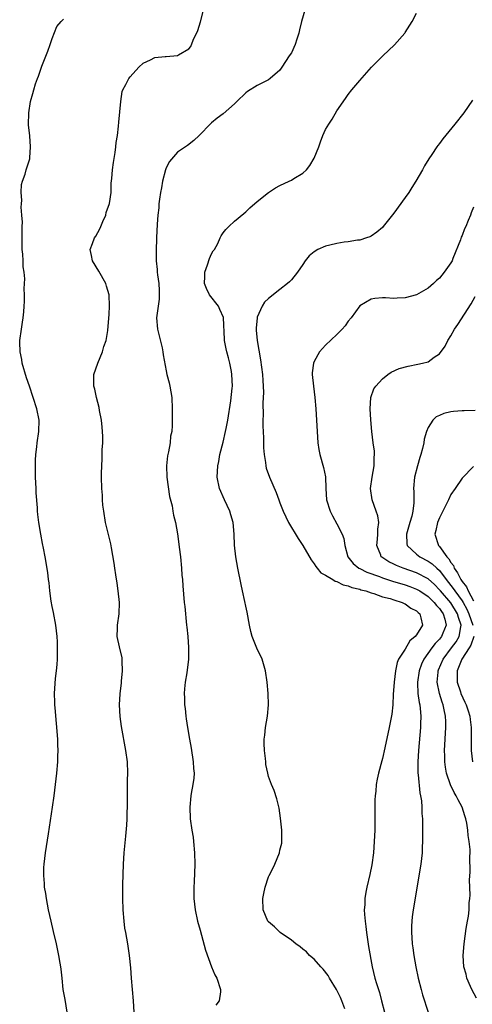
# Model space of a CAD drawing. Units: inches. Extents: x 2514000 to 2517000, y 1539000 to 1542000.
# Drawn here: x 2514921 to 2515001, y 1539522 to 1539695 of the extents above; entities that cross this region are included whole.
import ezdxf

# ---------------------------------------------------------------- set-up
doc = ezdxf.new("R2010")
doc.units = ezdxf.units.IN
doc.header["$MEASUREMENT"] = 0
doc.layers.add('LD25141539_2ft', color=92, linetype='Continuous')

msp = doc.modelspace()

# ---------------------------------------------------------------- linework, layer by layer
at = {"layer": 'LD25141539_2ft'}
for points, elevation in [([(2514941.38, 1539521), (2514941.29, 1539523), (2514941.12, 1539525), (2514940.92, 1539527), (2514940.78, 1539528.78), (2514940.57, 1539531), (2514940.28, 1539533), (2514939.91, 1539535), (2514939.78, 1539535.78), (2514939.63, 1539537), (2514939.47, 1539539), (2514939.39, 1539541), (2514939.39, 1539543.39), (2514939.52, 1539547), (2514939.64, 1539549), (2514939.91, 1539551.91), (2514940.12, 1539553.88), (2514940.18, 1539555), (2514940.17, 1539556.17), (2514940.21, 1539557), (2514940.22, 1539557.78), (2514940.2, 1539559), (2514940.24, 1539561.76), (2514940.29, 1539563), (2514940.2, 1539565), (2514939.93, 1539567), (2514939.17, 1539571.17), (2514938.93, 1539572.93), (2514938.83, 1539575), (2514938.91, 1539576.91), (2514939.14, 1539578.86), (2514939.15, 1539579.15), (2514939.35, 1539581), (2514939.3, 1539582.7), (2514939.31, 1539583), (2514939.28, 1539583.28), (2514938.81, 1539585.19), (2514938.43, 1539587), (2514938.48, 1539588.48), (2514938.48, 1539589), (2514938.75, 1539591), (2514938.79, 1539593), (2514938.58, 1539595), (2514938.4, 1539596.4), (2514938.15, 1539597.85), (2514938, 1539599), (2514937.9, 1539599.9), (2514937.41, 1539602.59), (2514937.3, 1539603.3), (2514936.38, 1539607), (2514936.04, 1539609), (2514935.91, 1539610.08), (2514935.84, 1539611), (2514935.81, 1539611.81), (2514935.71, 1539613), (2514935.67, 1539615), (2514935.66, 1539615.66), (2514935.71, 1539617), (2514935.79, 1539618.21), (2514935.79, 1539619.79), (2514935.87, 1539621), (2514935.89, 1539622.11), (2514935.85, 1539623), (2514935.75, 1539623.75), (2514935.65, 1539625), (2514935.32, 1539626.68), (2514935.23, 1539627.23), (2514934.76, 1539629), (2514934.46, 1539630.46), (2514934.31, 1539631), (2514934.33, 1539632.33), (2514934.33, 1539633), (2514935.02, 1539635), (2514935.84, 1539637), (2514936.07, 1539637.93), (2514936.45, 1539639), (2514936.76, 1539640.76), (2514937, 1539643.62), (2514937.07, 1539645), (2514937.01, 1539647), (2514936.51, 1539648.51), (2514936.4, 1539649), (2514935.18, 1539651.18), (2514934.08, 1539653), (2514933.91, 1539653.91), (2514933.68, 1539655), (2514934.05, 1539656.05), (2514934.41, 1539657), (2514934.66, 1539657.34), (2514935.39, 1539658.61), (2514935.51, 1539659), (2514935.88, 1539659.88), (2514936.39, 1539661), (2514936.5, 1539661.5), (2514937.04, 1539663.04), (2514937.34, 1539665), (2514937.37, 1539666.63), (2514937.46, 1539667.46), (2514937.56, 1539669), (2514937.74, 1539670.26), (2514938.04, 1539672.04), (2514938.17, 1539673), (2514938.24, 1539673.76), (2514938.46, 1539675), (2514938.65, 1539676.65), (2514938.68, 1539677.32), (2514939.03, 1539681), (2514939.29, 1539682.71), (2514939.41, 1539683), (2514939.95, 1539683.95), (2514940.44, 1539685), (2514940.68, 1539685.32), (2514942.19, 1539687), (2514943, 1539687.73), (2514944.28, 1539688.28), (2514945, 1539688.69), (2514946.86, 1539688.86), (2514947, 1539688.9), (2514949, 1539689.05), (2514949.16, 1539689.16), (2514951, 1539690.22), (2514951.34, 1539690.66), (2514951.76, 1539691.76), (2514952.55, 1539693.45), (2514953.05, 1539694.95), (2514953.59, 1539697)], 6516), ([(2514971.39, 1539697), (2514970.78, 1539695), (2514970.45, 1539693.55), (2514970.3, 1539693), (2514969.95, 1539691.95), (2514969.65, 1539691), (2514969, 1539689.54), (2514968.62, 1539689), (2514967.3, 1539687), (2514967.2, 1539686.8), (2514967, 1539686.5), (2514965.28, 1539685), (2514965, 1539684.79), (2514963, 1539683.8), (2514961.29, 1539682.71), (2514961, 1539682.49), (2514959.41, 1539681), (2514959, 1539680.59), (2514957, 1539678.8), (2514955.94, 1539678.06), (2514955, 1539677.22), (2514954.88, 1539677.12), (2514952.79, 1539675), (2514951.86, 1539674.14), (2514950.74, 1539673.26), (2514949, 1539672.1), (2514947.57, 1539670.43), (2514947, 1539669.33), (2514946.88, 1539669), (2514946.38, 1539667), (2514946.2, 1539665.8), (2514946.02, 1539665), (2514945.84, 1539663.84), (2514945.75, 1539663), (2514945.7, 1539662.3), (2514945.56, 1539661), (2514945.45, 1539659.45), (2514945.32, 1539657), (2514945.24, 1539654.76), (2514945.24, 1539653), (2514945.44, 1539651.44), (2514945.45, 1539651), (2514945.48, 1539650.52), (2514945.74, 1539649), (2514945.8, 1539647.8), (2514945.81, 1539647), (2514945.76, 1539646.24), (2514945.36, 1539643.36), (2514945.34, 1539643), (2514945.5, 1539641), (2514946.28, 1539637.72), (2514946.44, 1539637), (2514946.49, 1539636.49), (2514947, 1539633.68), (2514947.14, 1539633), (2514947.53, 1539631.53), (2514947.63, 1539631), (2514947.99, 1539629), (2514948.08, 1539627), (2514948.06, 1539625.94), (2514948.08, 1539624.08), (2514947.98, 1539623), (2514947.8, 1539622.2), (2514947.71, 1539621), (2514947.42, 1539619.42), (2514947.31, 1539619), (2514947.26, 1539618.74), (2514947.07, 1539617), (2514947.14, 1539615), (2514947.61, 1539611.61), (2514948.05, 1539609.95), (2514948.2, 1539609), (2514948.29, 1539608.29), (2514948.63, 1539607), (2514948.98, 1539605.02), (2514949.23, 1539603.23), (2514949.28, 1539602.72), (2514949.5, 1539601), (2514949.7, 1539599), (2514949.78, 1539597.78), (2514949.86, 1539597), (2514949.93, 1539595.93), (2514950.17, 1539593), (2514950.27, 1539592.27), (2514950.61, 1539589), (2514950.64, 1539588.64), (2514950.79, 1539587), (2514950.92, 1539585.08), (2514950.92, 1539583), (2514950.64, 1539580.64), (2514950.36, 1539579), (2514950.21, 1539577.79), (2514950.19, 1539577), (2514950.25, 1539576.25), (2514950.24, 1539575), (2514950.34, 1539574.34), (2514950.46, 1539573), (2514950.54, 1539572.54), (2514950.75, 1539571), (2514951.09, 1539569), (2514951.4, 1539567.4), (2514951.78, 1539565), (2514951.83, 1539563.83), (2514951.9, 1539563), (2514951.85, 1539562.15), (2514951.7, 1539561), (2514951.4, 1539559.4), (2514951.34, 1539559), (2514951.15, 1539557), (2514951.24, 1539555), (2514951.53, 1539553), (2514951.73, 1539551.73), (2514951.82, 1539551), (2514952, 1539549), (2514952.04, 1539547), (2514951.94, 1539543.94), (2514951.88, 1539543), (2514951.88, 1539541), (2514952.08, 1539539), (2514952.54, 1539537), (2514953, 1539535.41), (2514953.93, 1539531.93), (2514955, 1539529.01), (2514955.56, 1539527.56), (2514955.9, 1539527), (2514956.56, 1539525), (2514956.57, 1539524.57), (2514956.29, 1539523), (2514955.75, 1539522.25)], 6514), ([(2514978.41, 1539521.59), (2514977.87, 1539523), (2514977.6, 1539523.6), (2514976.9, 1539525), (2514975.68, 1539527), (2514975.45, 1539527.45), (2514974.58, 1539528.58), (2514974.16, 1539529), (2514973, 1539530.32), (2514972.19, 1539531), (2514971.63, 1539531.63), (2514971, 1539532.1), (2514970.52, 1539532.52), (2514969.76, 1539533), (2514969, 1539533.64), (2514967.03, 1539535), (2514966.01, 1539536.01), (2514965, 1539536.88), (2514964.89, 1539537), (2514964.02, 1539539), (2514963.96, 1539541), (2514964.16, 1539541.84), (2514964.39, 1539543), (2514965, 1539544.81), (2514965.09, 1539545), (2514965.77, 1539546.23), (2514966.11, 1539547), (2514966.91, 1539549), (2514967, 1539549.45), (2514967.31, 1539550.69), (2514967.35, 1539551), (2514967.34, 1539551.34), (2514967.34, 1539553), (2514967.09, 1539555.09), (2514966.83, 1539556.83), (2514966.47, 1539558.47), (2514965.96, 1539559.96), (2514965.53, 1539561), (2514965, 1539562.4), (2514964.84, 1539563), (2514964.54, 1539564.54), (2514964.49, 1539565), (2514964.45, 1539565.55), (2514964.26, 1539567), (2514964.2, 1539568.2), (2514964.23, 1539569), (2514964.34, 1539569.66), (2514964.47, 1539571), (2514964.8, 1539573), (2514964.97, 1539575), (2514964.91, 1539577), (2514964.73, 1539579), (2514964.43, 1539581), (2514963.87, 1539583), (2514962.96, 1539584.96), (2514962.13, 1539587), (2514961.88, 1539587.88), (2514961.64, 1539589), (2514961.26, 1539591.26), (2514961, 1539592.34), (2514960.84, 1539593.16), (2514960.41, 1539595), (2514960.16, 1539596.16), (2514959.6, 1539599), (2514959.23, 1539601), (2514959.02, 1539603.02), (2514958.95, 1539605), (2514958.77, 1539607), (2514958.39, 1539608.39), (2514958.19, 1539609), (2514957.26, 1539611), (2514956.38, 1539613), (2514955.97, 1539615), (2514956.01, 1539616.01), (2514956.07, 1539617), (2514956.24, 1539617.76), (2514956.45, 1539619), (2514957, 1539621.15), (2514957.43, 1539623), (2514957.52, 1539623.52), (2514957.82, 1539625), (2514958.39, 1539628.39), (2514958.63, 1539630.63), (2514958.65, 1539631), (2514958.55, 1539633), (2514958.46, 1539633.54), (2514958.19, 1539635), (2514957.93, 1539635.93), (2514957.68, 1539637), (2514957.54, 1539637.54), (2514957.26, 1539639), (2514957.23, 1539639.23), (2514957.08, 1539643), (2514957.06, 1539643.06), (2514956.45, 1539644.45), (2514956.18, 1539645), (2514954.64, 1539647), (2514954.1, 1539648.1), (2514953.77, 1539649), (2514953.79, 1539650.21), (2514953.81, 1539651), (2514954.27, 1539652.27), (2514954.6, 1539653.4), (2514955, 1539654.22), (2514955.28, 1539654.72), (2514955.47, 1539655), (2514956.06, 1539656.06), (2514956.52, 1539657), (2514956.65, 1539657.35), (2514957, 1539657.89), (2514957.5, 1539658.5), (2514958.04, 1539659), (2514959, 1539659.94), (2514960.67, 1539661.33), (2514961, 1539661.58), (2514961.72, 1539662.28), (2514963, 1539663.42), (2514964.99, 1539665.01), (2514966.21, 1539665.79), (2514967, 1539666.23), (2514968.63, 1539667), (2514969, 1539667.16), (2514969.43, 1539667.43), (2514971, 1539668.36), (2514971.63, 1539669), (2514972.26, 1539669.74), (2514973.01, 1539671), (2514973.8, 1539673), (2514974.09, 1539673.91), (2514974.51, 1539675), (2514975, 1539676.06), (2514975.56, 1539677), (2514976.15, 1539677.85), (2514977, 1539679.35), (2514978.52, 1539681.48), (2514979, 1539682.19), (2514979.64, 1539683), (2514981, 1539684.65), (2514983.06, 1539687), (2514985.07, 1539689), (2514987.1, 1539690.9), (2514988.93, 1539693), (2514989, 1539693.1), (2514990.24, 1539695), (2514991, 1539696.47)], 6512), ([(2514929.65, 1539521), (2514929.25, 1539523.25), (2514928.95, 1539525), (2514928.72, 1539527), (2514928.57, 1539528.57), (2514928.51, 1539529), (2514928.39, 1539529.61), (2514928.17, 1539531), (2514927.73, 1539533), (2514927.2, 1539535.2), (2514926.8, 1539537), (2514926.37, 1539539), (2514925.98, 1539541), (2514925.86, 1539541.86), (2514925.67, 1539543), (2514925.64, 1539543.64), (2514925.51, 1539545), (2514925.54, 1539546.46), (2514925.58, 1539547), (2514925.82, 1539549), (2514926.32, 1539552.32), (2514927.04, 1539557), (2514927.33, 1539559), (2514927.6, 1539561), (2514927.82, 1539563), (2514927.97, 1539565), (2514928.01, 1539565.99), (2514928.02, 1539567), (2514927.97, 1539567.97), (2514927.96, 1539569), (2514927.75, 1539571.75), (2514927.5, 1539574.5), (2514927.47, 1539575), (2514927.47, 1539575.47), (2514927.42, 1539577), (2514927.6, 1539579.6), (2514927.78, 1539581), (2514927.89, 1539582.11), (2514927.92, 1539583), (2514927.92, 1539583.92), (2514927.95, 1539585), (2514927.92, 1539586.08), (2514927.88, 1539587), (2514927.66, 1539589), (2514927.24, 1539591.24), (2514927, 1539592.27), (2514926.81, 1539593.19), (2514926.56, 1539595), (2514926.45, 1539596.45), (2514926.35, 1539597), (2514926.23, 1539598.23), (2514925.75, 1539601), (2514925.47, 1539602.53), (2514925.31, 1539603.31), (2514925, 1539605), (2514924.66, 1539607), (2514924.46, 1539608.46), (2514924.42, 1539609), (2514924.4, 1539609.6), (2514924.21, 1539612.21), (2514924.2, 1539613), (2514924.09, 1539615), (2514924.09, 1539616.09), (2514924.04, 1539617), (2514924.04, 1539617.96), (2514924.11, 1539619), (2514924.29, 1539620.29), (2514924.36, 1539621), (2514924.65, 1539623), (2514924.69, 1539625), (2514924.32, 1539627), (2514923, 1539630.98), (2514922.46, 1539632.46), (2514921.75, 1539635), (2514921.65, 1539635.65), (2514921.35, 1539637), (2514921.29, 1539638.71), (2514921.3, 1539639), (2514921.58, 1539641), (2514921.77, 1539642.23), (2514921.9, 1539643), (2514922.01, 1539644.01), (2514922.09, 1539645), (2514922.13, 1539645.87), (2514922.15, 1539647), (2514922.09, 1539648.09), (2514922.15, 1539649), (2514922.19, 1539649.81), (2514922.06, 1539651), (2514921.91, 1539651.91), (2514921.88, 1539653), (2514921.82, 1539654.18), (2514921.73, 1539655), (2514921.7, 1539658.3), (2514921.74, 1539659), (2514921.76, 1539659.76), (2514921.69, 1539661), (2514921.57, 1539662.43), (2514921.58, 1539663), (2514921.64, 1539663.64), (2514921.54, 1539665), (2514921.59, 1539666.41), (2514921.77, 1539667), (2514922.23, 1539668.23), (2514922.43, 1539669), (2514923.07, 1539670.93), (2514923.08, 1539671), (2514923.07, 1539671.07), (2514923.2, 1539673), (2514923.05, 1539674.95), (2514922.85, 1539676.85), (2514922.87, 1539679), (2514923.2, 1539681), (2514923.61, 1539682.39), (2514923.75, 1539683), (2514924.09, 1539684.09), (2514924.41, 1539685), (2514924.58, 1539685.42), (2514925.17, 1539687.17), (2514926.21, 1539689.79), (2514926.65, 1539691), (2514927, 1539692.06), (2514927.84, 1539694.16), (2514928.56, 1539695), (2514929, 1539695.43)], 6518), ([(2515000.79, 1539681.21), (2514999.29, 1539679), (2514997.73, 1539677), (2514995.61, 1539674.39), (2514995, 1539673.59), (2514994.73, 1539673.27), (2514994.54, 1539673), (2514993.65, 1539671.65), (2514993.12, 1539670.88), (2514992.35, 1539669.65), (2514992.03, 1539669), (2514990.88, 1539667), (2514990.14, 1539665.86), (2514989.62, 1539665), (2514989, 1539664.09), (2514987, 1539661.34), (2514985.14, 1539659), (2514985, 1539658.86), (2514983.99, 1539658.01), (2514983, 1539657.33), (2514982.78, 1539657.22), (2514982.2, 1539657), (2514981, 1539656.63), (2514980.59, 1539656.59), (2514979, 1539656.33), (2514978.26, 1539656.26), (2514977, 1539656.05), (2514975.76, 1539655.76), (2514975, 1539655.56), (2514973.66, 1539655), (2514973, 1539654.58), (2514972.14, 1539653.86), (2514971.42, 1539653), (2514971, 1539652.32), (2514970.1, 1539651), (2514969, 1539649.66), (2514968.68, 1539649.32), (2514968.32, 1539649), (2514967, 1539647.93), (2514965, 1539646.39), (2514964.28, 1539645.72), (2514963.88, 1539645), (2514963, 1539643.12), (2514962.97, 1539643), (2514962.81, 1539641.19), (2514962.81, 1539641), (2514962.83, 1539640.83), (2514962.98, 1539639), (2514963.6, 1539635.6), (2514963.93, 1539633), (2514963.97, 1539631.97), (2514964.06, 1539631), (2514964.11, 1539629.89), (2514964.07, 1539629), (2514963.99, 1539627.99), (2514964.04, 1539625.96), (2514964, 1539625), (2514963.99, 1539623.99), (2514964.08, 1539621.92), (2514964.09, 1539621), (2514964.12, 1539620.12), (2514964.2, 1539619), (2514964.43, 1539617.57), (2514964.5, 1539617), (2514964.6, 1539616.6), (2514965.14, 1539615), (2514966.32, 1539612.32), (2514966.8, 1539611), (2514967, 1539610.5), (2514967.53, 1539609), (2514968.01, 1539608.01), (2514968.51, 1539607), (2514970.22, 1539604.22), (2514971.01, 1539603.01), (2514972.45, 1539600.45), (2514973, 1539599.75), (2514973.29, 1539599.29), (2514973.51, 1539599), (2514974.2, 1539598.2), (2514975, 1539597.76), (2514976.28, 1539597), (2514976.71, 1539596.71), (2514977, 1539596.65), (2514978.1, 1539596.1), (2514979, 1539595.9), (2514979.63, 1539595.63), (2514981, 1539595.3), (2514981.21, 1539595.21), (2514982.07, 1539595), (2514983, 1539594.65), (2514983.46, 1539594.54), (2514985, 1539594), (2514986.34, 1539593.66), (2514987, 1539593.44), (2514988.47, 1539593), (2514988.81, 1539592.81), (2514989, 1539592.75), (2514990, 1539592), (2514991, 1539591.49), (2514991.24, 1539591.24), (2514991.54, 1539591), (2514991.74, 1539590.26), (2514992, 1539589), (2514991, 1539587.32), (2514990.76, 1539587), (2514989.78, 1539586.22), (2514989, 1539584.8), (2514987.83, 1539583), (2514987.55, 1539582.45), (2514987.26, 1539581), (2514987.03, 1539579), (2514987, 1539578.22), (2514986.9, 1539576.9), (2514986.81, 1539575), (2514986.64, 1539573.36), (2514986.19, 1539571), (2514985.43, 1539567.43), (2514985, 1539565.59), (2514984.86, 1539565.14), (2514984.29, 1539563), (2514984.06, 1539561.94), (2514983.91, 1539561), (2514983.82, 1539559.82), (2514983.72, 1539559), (2514983.68, 1539558.32), (2514983.66, 1539557), (2514983.67, 1539555.67), (2514983.63, 1539554.37), (2514983.63, 1539553), (2514983.56, 1539551), (2514983.41, 1539549), (2514983.13, 1539546.87), (2514982.79, 1539545.21), (2514982.23, 1539543), (2514982.1, 1539542.1), (2514981.88, 1539541), (2514981.89, 1539539.89), (2514981.8, 1539539), (2514981.82, 1539538.18), (2514981.94, 1539537), (2514982.07, 1539536.07), (2514982.19, 1539535), (2514982.57, 1539532.57), (2514983.21, 1539529), (2514983.68, 1539527), (2514983.94, 1539526.06), (2514984.45, 1539524.45), (2514984.84, 1539523), (2514985.34, 1539521)], 6510), ([(2515001, 1539662.39), (2515000.58, 1539661.42), (2515000.43, 1539661), (2515000.07, 1539660.07), (2514999.62, 1539659), (2514999.42, 1539658.58), (2514999, 1539657.45), (2514998.84, 1539657.16), (2514998.7, 1539656.7), (2514997.37, 1539653.37), (2514997.21, 1539653), (2514997, 1539652.62), (2514995.86, 1539651), (2514995, 1539649.92), (2514994.48, 1539649.52), (2514993.95, 1539649), (2514993, 1539648.16), (2514991, 1539647.03), (2514989, 1539646.47), (2514987.58, 1539646.42), (2514987, 1539646.38), (2514985.53, 1539646.47), (2514985, 1539646.48), (2514983.64, 1539646.36), (2514983, 1539646.24), (2514981, 1539645.06), (2514979.5, 1539643), (2514979, 1539642.37), (2514978.42, 1539641.58), (2514977.91, 1539641), (2514977, 1539640.04), (2514975, 1539638.16), (2514973.94, 1539637), (2514973, 1539635.31), (2514972.88, 1539635), (2514972.68, 1539633.32), (2514972.68, 1539633), (2514972.87, 1539631), (2514973.13, 1539629), (2514973.32, 1539627), (2514973.43, 1539625), (2514973.52, 1539623), (2514973.65, 1539621), (2514973.83, 1539619.83), (2514973.97, 1539619), (2514974.66, 1539616.66), (2514975.02, 1539615.02), (2514975.08, 1539613), (2514975.17, 1539611), (2514975.79, 1539609), (2514976.21, 1539608.21), (2514977, 1539606.81), (2514977.91, 1539605), (2514978.19, 1539604.19), (2514978.39, 1539603), (2514978.89, 1539601), (2514979.83, 1539599.83), (2514980.83, 1539599), (2514981, 1539598.92), (2514982.28, 1539598.28), (2514984.47, 1539597.53), (2514985, 1539597.32), (2514986.75, 1539596.75), (2514989, 1539596.07), (2514989.79, 1539595.79), (2514991, 1539595.32), (2514991.21, 1539595.21), (2514991.54, 1539595), (2514993, 1539594.01), (2514994.05, 1539593), (2514994.46, 1539592.46), (2514995, 1539591.92), (2514995.37, 1539591.37), (2514995.68, 1539591), (2514995.96, 1539590.04), (2514996.19, 1539589), (2514995.59, 1539587.59), (2514995.36, 1539587), (2514995, 1539586.55), (2514994.23, 1539585.77), (2514993.66, 1539585), (2514992.27, 1539583), (2514991.88, 1539582.13), (2514991.46, 1539581), (2514991.14, 1539579), (2514991.16, 1539578.84), (2514991.23, 1539577), (2514991.44, 1539575.44), (2514991.55, 1539575), (2514991.63, 1539574.37), (2514991.74, 1539573), (2514991.68, 1539571.68), (2514991.67, 1539571), (2514991.35, 1539567), (2514991.22, 1539565), (2514991.21, 1539563.21), (2514991.23, 1539563), (2514991.28, 1539562.72), (2514991.55, 1539559.55), (2514991.7, 1539559), (2514991.87, 1539558.13), (2514991.91, 1539557), (2514991.9, 1539555.9), (2514992, 1539555), (2514992.05, 1539553.95), (2514992.05, 1539551), (2514991.99, 1539550.01), (2514991.96, 1539549), (2514991.71, 1539547), (2514990.38, 1539539), (2514990.21, 1539537.79), (2514990.13, 1539537), (2514990.11, 1539536.11), (2514990.07, 1539535), (2514990.15, 1539534.15), (2514990.22, 1539533), (2514990.34, 1539532.34), (2514990.52, 1539531), (2514990.88, 1539529), (2514991.28, 1539527), (2514991.77, 1539525), (2514992.04, 1539524.04), (2514993.04, 1539521)], 6508), ([(2515001.49, 1539523.49), (2515000.7, 1539525), (2515000.45, 1539525.55), (2514999.83, 1539527), (2514999.67, 1539527.67), (2514999.29, 1539529), (2514999.15, 1539531), (2514999.32, 1539533), (2514999.72, 1539535.72), (2514999.94, 1539537), (2515000.12, 1539537.88), (2515000.2, 1539539), (2515000.2, 1539540.2), (2515000.33, 1539541), (2515000.4, 1539541.6), (2515000.27, 1539544.27), (2515000.37, 1539545.62), (2515000.36, 1539548.36), (2515000.4, 1539549), (2515000.39, 1539549.61), (2515000.25, 1539551), (2515000.05, 1539552.05), (2514999.98, 1539553), (2514999.79, 1539554.21), (2514999.63, 1539555), (2514999.49, 1539555.49), (2514999, 1539557), (2514998.29, 1539558.29), (2514997.96, 1539559), (2514997.61, 1539559.61), (2514996.97, 1539560.97), (2514996.26, 1539563), (2514996.05, 1539564.05), (2514995.93, 1539565), (2514995.94, 1539566.06), (2514995.91, 1539567), (2514996.15, 1539571), (2514996.1, 1539572.1), (2514996.08, 1539573), (2514995.86, 1539574.14), (2514995.64, 1539575), (2514995.46, 1539575.46), (2514994.99, 1539576.99), (2514994.59, 1539579), (2514994.75, 1539580.75), (2514994.78, 1539581), (2514994.85, 1539581.15), (2514995.64, 1539583), (2514997.12, 1539585), (2514997.94, 1539586.06), (2514998.48, 1539587), (2514998.73, 1539588.73), (2514998.81, 1539589), (2514998.33, 1539590.33), (2514998.18, 1539591), (2514997, 1539592.92), (2514995.19, 1539595), (2514995, 1539595.23), (2514994.12, 1539596.12), (2514993, 1539597.13), (2514991, 1539598.18), (2514988.64, 1539599), (2514987.47, 1539599.47), (2514987, 1539599.73), (2514986.13, 1539600.13), (2514984.91, 1539600.91), (2514984.79, 1539601), (2514984.69, 1539601.31), (2514983.98, 1539603), (2514984.11, 1539604.11), (2514984.19, 1539605), (2514984.17, 1539605.83), (2514984.34, 1539607), (2514984.17, 1539608.17), (2514983.89, 1539609), (2514983.16, 1539611), (2514982.9, 1539613), (2514983.18, 1539615), (2514983.54, 1539617), (2514983.55, 1539618.45), (2514983.62, 1539619), (2514983.58, 1539619.58), (2514983.37, 1539621), (2514983.11, 1539623), (2514982.94, 1539625.06), (2514982.83, 1539627), (2514982.94, 1539629), (2514983.49, 1539630.51), (2514983.81, 1539631), (2514985, 1539632.27), (2514985.92, 1539633), (2514986.55, 1539633.45), (2514987.9, 1539634.1), (2514989.49, 1539634.51), (2514991.19, 1539634.81), (2514992.04, 1539635), (2514993, 1539635.27), (2514994.05, 1539636.05), (2514995, 1539636.64), (2514996, 1539638), (2514996.47, 1539639), (2514997, 1539639.79), (2514997.67, 1539641), (2514998.22, 1539641.78), (2515000.59, 1539645.41), (2515001.3, 1539646.7)], 6506), ([(2515001.3, 1539626.7), (2514999.34, 1539626.66), (2514999, 1539626.66), (2514997.47, 1539626.53), (2514997, 1539626.47), (2514995.8, 1539626.2), (2514995, 1539625.85), (2514994.42, 1539625.58), (2514993.82, 1539625), (2514993, 1539623.71), (2514992.72, 1539623), (2514992.32, 1539621.68), (2514992.25, 1539621), (2514992.04, 1539620.04), (2514991.74, 1539619), (2514991.56, 1539618.44), (2514991.14, 1539617), (2514990.63, 1539615), (2514990.44, 1539613), (2514990.5, 1539612.5), (2514990.5, 1539611), (2514990.51, 1539610.51), (2514990.32, 1539609), (2514990.14, 1539608.14), (2514989.8, 1539607), (2514989.23, 1539605), (2514989.3, 1539603.3), (2514989.36, 1539603), (2514991, 1539601.45), (2514991.55, 1539601), (2514993, 1539600.25), (2514993.74, 1539599.74), (2514994.52, 1539599), (2514995, 1539598.58), (2514996.19, 1539597), (2514997.43, 1539595.43), (2514997.71, 1539595), (2514999, 1539593.25), (2514999.15, 1539593), (2514999.8, 1539591.8), (2515000.17, 1539591), (2515000.87, 1539589)], 6504), ([(2515001, 1539616.85), (2514999, 1539614.84), (2514997.75, 1539613), (2514997, 1539611.97), (2514996.57, 1539611), (2514996.04, 1539609.96), (2514995.59, 1539609), (2514995, 1539607.85), (2514994.67, 1539607), (2514994.36, 1539605.64), (2514994.19, 1539605), (2514994.81, 1539603), (2514995, 1539602.81), (2514996.29, 1539601), (2514996.65, 1539600.65), (2514997, 1539600.02), (2514997.46, 1539599.46), (2514997.59, 1539599), (2514998.19, 1539598.19), (2514998.76, 1539597), (2514999, 1539596.65), (2514999.75, 1539595.75), (2515000.06, 1539595), (2515001, 1539593.28)], 6502), ([(2515001.02, 1539586.98), (2515000.53, 1539585.47), (2515000.24, 1539585), (2514998.94, 1539583), (2514998.14, 1539581), (2514998.11, 1539580.11), (2514998.13, 1539579), (2514998.69, 1539577.31), (2514998.78, 1539577), (2514999.45, 1539575.45), (2514999.68, 1539575), (2515000.05, 1539573.95), (2515000.35, 1539573), (2515000.4, 1539572.4), (2515000.6, 1539571), (2515000.58, 1539569.42), (2515000.55, 1539568.55), (2515000.55, 1539567), (2515000.82, 1539565)], 6504)]:
    msp.add_lwpolyline(points, dxfattribs=dict(at, elevation=elevation))

doc.saveas('drawing.dxf')
